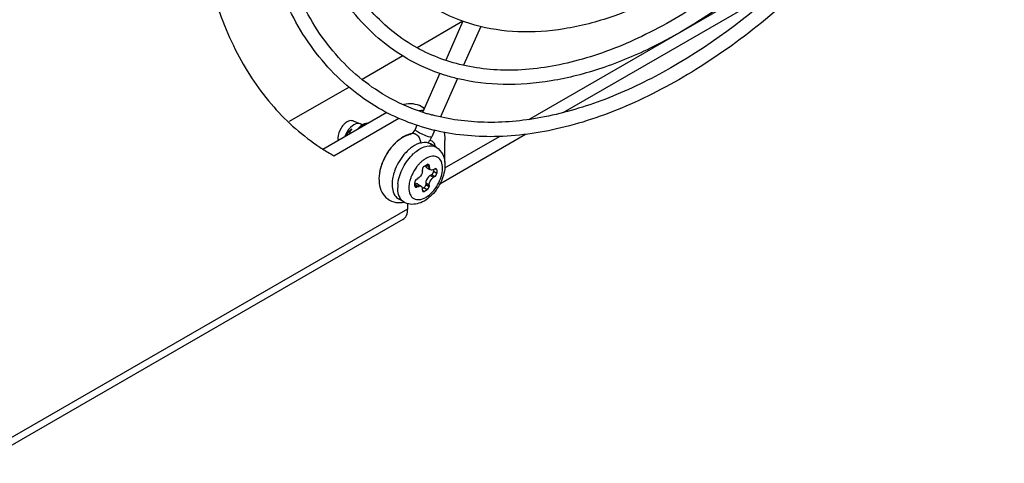
# Model space of a CAD drawing. Units: millimetres. Extents: x 0 to 594, y 0 to 420.
# Drawn here: x 554 to 566, y 78 to 84 of the extents above; entities that cross this region are included whole.
import ezdxf

# ---------------------------------------------------------------- set-up
doc = ezdxf.new("R2010")
doc.units = ezdxf.units.MM
doc.header["$LTSCALE"] = 32.67
doc.layers.get('0').update_dxf_attribs({"linetype": 'CONTINUOUS'})

msp = doc.modelspace()

# ---------------------------------------------------------------- linework, layer by layer
at = {"color": 6, "linetype": 'CONTINUOUS'}
for p, q in [((560.021, 82.367), (563.653, 84.464)), ((560.452, 82.453), (563.21, 84.045)), ((559.191, 83.603), (558.613, 83.269)), ((559.191, 83.603), (558.974, 83.114)), ((559.414, 83.538), (559.197, 83.049)), ((558.435, 83.166), (557.923, 82.871)), ((558.901, 82.949), (558.686, 82.462)), ((559.123, 82.883), (558.91, 82.401)), ((557.757, 82.775), (557.004, 82.34)), ((557.425, 81.991), (558.232, 82.457)), ((558.705, 82.506), (558.666, 82.528)), ((557.567, 81.91), (558.383, 82.381)), ((557.808, 82.347), (557.899, 82.311)), ((557.907, 82.307), (557.899, 82.311)), ((557.925, 82.296), (557.907, 82.307)), ((558.55, 82.192), (558.547, 82.19)), ((558.612, 82.296), (558.588, 82.241)), ((558.836, 82.234), (558.798, 82.147)), ((558.8, 82.096), (558.827, 82.068)), ((558.901, 81.557), (559.979, 82.18)), ((558.961, 81.755), (559.649, 82.153)), ((558.963, 81.838), (558.963, 82.103)), ((558.852, 82.017), (558.781, 82.058)), ((557.526, 81.933), (557.567, 81.91)), ((558.68, 81.719), (558.68, 81.736)), ((558.705, 81.779), (558.74, 81.799)), ((558.739, 81.756), (558.774, 81.736)), ((558.765, 81.785), (558.765, 81.768)), ((558.818, 81.736), (558.818, 81.713)), ((558.821, 81.736), (558.835, 81.744)), ((558.86, 81.73), (558.86, 81.689)), ((558.609, 81.613), (558.623, 81.621)), ((558.793, 81.67), (558.779, 81.662)), ((558.835, 81.646), (558.821, 81.638)), ((558.584, 81.529), (558.584, 81.57)), ((558.623, 81.523), (558.609, 81.515)), ((558.621, 81.552), (558.663, 81.527)), ((558.698, 81.505), (558.678, 81.494)), ((558.68, 81.474), (558.68, 81.491)), ((558.74, 81.48), (558.705, 81.46)), ((558.722, 81.564), (558.722, 81.548)), ((558.765, 81.54), (558.765, 81.523)), ((558.452, 81.324), (558.381, 81.365)), ((558.495, 81.241), (558.495, 81.306)), ((558.432, 81.104), (553.116, 78.035))]:
    msp.add_line(p, q, dxfattribs=at)
at = {"color": 9, "linetype": 'CONTINUOUS'}
for p, q in [((558.588, 82.241), (558.588, 82.241)), ((558.963, 81.838), (558.96, 81.839)), ((558.726, 81.791), (558.765, 81.768)), ((558.765, 81.785), (558.74, 81.799)), ((558.818, 81.713), (558.86, 81.689)), ((558.86, 81.73), (558.835, 81.744)), ((558.779, 81.662), (558.821, 81.638)), ((558.835, 81.646), (558.793, 81.67)), ((558.623, 81.523), (558.584, 81.546)), ((558.584, 81.529), (558.609, 81.515)), ((558.68, 81.474), (558.705, 81.46)), ((558.74, 81.48), (558.698, 81.505)), ((558.765, 81.54), (558.722, 81.564)), ((558.722, 81.548), (558.765, 81.523)), ((553.156, 78.159), (558.495, 81.241))]:
    msp.add_line(p, q, dxfattribs=at)
at = {"color": 6, "linetype": 'CONTINUOUS'}
for centre, radius, start, end in [((559.428, 84.765), 2.423, 240.0618, 252.1688), ((558.539, 82.308), 0.254, 49.6007, 59.9669), ((559.452, 84.836), 2.499, 252.1368, 252.6566), ((559.457, 84.853), 2.516, 252.6575, 253.8984), ((559.463, 84.872), 2.536, 253.8976, 254.5009), ((559.466, 84.883), 2.548, 254.5008, 254.9158), ((558.032, 82.122), 0.207, 124.7308, 125.7293), ((558.471, 82.288), 0.125, 320.4236, 321.1624), ((558.454, 82.3), 0.146, 322.0043, 336.0887), ((558.468, 82.291), 0.129, 321.164, 322.2264), ((558.458, 82.298), 0.142, 322.288, 336.122), ((558.753, 81.637), 0.598, 133.6635, 135.5628), ((558.75, 81.645), 0.591, 130.1329, 134.3588), ((558.722, 81.67), 0.553, 129.2846, 133.7001), ((558.731, 81.666), 0.562, 129.6465, 130.1018), ((558.698, 81.699), 0.515, 128.8113, 129.2399), ((558.63, 81.836), 0.363, 107.8985, 111.6317), ((558.621, 81.863), 0.335, 102.8841, 107.9125), ((558.618, 81.879), 0.319, 102.3774, 102.8454), ((558.457, 82.299), 0.373, 323.3462, 334.3749), ((558.461, 82.297), 0.368, 334.3698, 336.1058), ((558.91, 84.328), 2.767, 236.6598, 239.986), ((558.85, 81.555), 0.725, 144.589, 153.4639), ((558.852, 81.554), 0.727, 145.1882, 152.4289), ((558.842, 81.561), 0.715, 144.7815, 145.1768), ((558.829, 81.571), 0.699, 140.1179, 144.8004), ((558.821, 81.576), 0.689, 140.0518, 144.6105), ((558.813, 81.584), 0.678, 139.8849, 140.097), ((558.797, 81.596), 0.658, 139.8043, 140.0216), ((558.796, 81.599), 0.655, 135.7085, 139.9077), ((558.78, 81.611), 0.636, 135.5826, 139.8293), ((558.774, 81.62), 0.624, 134.3317, 135.6871), ((558.864, 81.582), 0.537, 132.0092, 132.4138), ((558.846, 81.603), 0.51, 128.2676, 132.0394), ((558.815, 81.643), 0.459, 124.6259, 128.2691), ((558.714, 81.941), 0.134, 50.8594, 59.9992), ((558.549, 81.922), 0.315, 17.9442, 18.6218), ((558.829, 81.566), 0.701, 153.4674, 159.0284), ((558.828, 81.566), 0.7, 155.9206, 158.8812), ((558.844, 81.559), 0.718, 153.4605, 155.9238), ((558.839, 81.561), 0.712, 152.4265, 153.4858), ((558.723, 81.838), 0.24, 357.7063, 359.984), ((558.668, 81.613), 0.533, 166.6947, 172.7119), ((558.708, 81.601), 0.575, 166.4879, 171.5852), ((558.712, 81.604), 0.578, 165.8218, 166.7631), ((558.744, 81.593), 0.612, 165.7642, 166.3346), ((558.739, 81.594), 0.607, 166.3351, 166.5326), ((558.753, 81.59), 0.622, 164.6821, 165.7629), ((558.724, 81.601), 0.591, 165.2057, 165.823), ((558.765, 81.589), 0.633, 160.366, 165.1614), ((558.762, 81.588), 0.631, 164.2386, 164.6837), ((558.779, 81.583), 0.648, 161.476, 164.2282), ((558.799, 81.577), 0.67, 160.1939, 161.4841), ((558.811, 81.572), 0.683, 158.887, 160.1941), ((558.803, 81.576), 0.673, 159.0481, 160.4066), ((558.9, 81.513), 0.605, 160.7304, 163.303), ((558.876, 81.52), 0.58, 163.3137, 164.7547), ((558.386, 81.57), 0.251, 261.0109, 262.4509), ((558.552, 81.497), 0.2, 239.9835, 243.4998)]:
    msp.add_arc(centre, radius, start, end, dxfattribs=at)
at = {"color": 9, "linetype": 'CONTINUOUS'}
for centre, radius, start, end in [((558.562, 82.132), 0.0598, 102.3883, 104.9223), ((558.92, 81.558), 0.515, 128.2981, 132.7386), ((558.899, 81.584), 0.482, 127.8836, 128.2552), ((558.932, 81.536), 0.398, 128.842, 134.8633), ((558.909, 81.563), 0.363, 127.7297, 128.7706), ((558.905, 81.569), 0.356, 127.4034, 127.7273), ((558.859, 81.639), 0.272, 117.9996, 120.0665), ((559.019, 81.458), 0.515, 143.0959, 156.8781), ((559.003, 81.47), 0.496, 141.5502, 143.0851), ((558.98, 81.488), 0.466, 136.6929, 141.5908), ((558.955, 81.511), 0.433, 134.7985, 136.6519), ((558.966, 81.48), 0.458, 158.4144, 163.5921), ((558.996, 81.468), 0.491, 156.9113, 158.4623), ((558.764, 81.507), 0.395, 176.1039, 179.9546), ((558.803, 81.504), 0.434, 174.6163, 176.1416), ((558.824, 81.502), 0.455, 173.24, 174.6177), ((558.558, 81.47), 0.184, 204.2505, 209.6708), ((558.518, 81.438), 0.132, 238.8501, 240.0219)]:
    msp.add_arc(centre, radius, start, end, dxfattribs=at)
at = {"color": 6, "linetype": 'CONTINUOUS'}
for points, knots in [([(566.699, 91.735), (566.699, 91.2), (566.561, 90.079), (566.037, 88.421), (565.224, 86.803), (564.176, 85.339), (562.968, 84.131), (561.857, 83.382), (560.959, 83.002), (560.321, 82.837), (559.708, 82.787), (559.314, 82.835), (559.128, 82.879)], [0, 0, 0, 0, 0.124993, 0.261817, 0.404614, 0.546517, 0.680803, 0.802074, 0.856967, 0.907936, 0.955364, 1, 1, 1, 1]), ([(566.186, 91.439), (566.186, 90.922), (566.042, 89.837), (565.503, 88.244), (564.672, 86.711), (563.617, 85.363), (562.421, 84.307), (561.336, 83.716), (560.484, 83.492), (559.893, 83.45), (559.34, 83.532), (559.003, 83.672), (558.851, 83.76)], [0, 0, 0, 0, 0.128431, 0.269426, 0.415845, 0.55948, 0.692662, 0.809952, 0.862242, 0.910665, 0.956136, 1, 1, 1, 1]), ([(558.488, 83.132), (558.259, 83.265), (557.832, 83.623), (557.378, 84.363), (557.11, 85.269), (557.058, 85.928), (557.058, 86.273)], [0, 0, 0, 0, 0.219985, 0.454111, 0.712567, 1, 1, 1, 1]), ([(558.578, 83.288), (558.366, 83.411), (557.967, 83.746), (557.542, 84.444), (557.287, 85.309), (557.238, 85.94), (557.238, 86.273)], [0, 0, 0, 0, 0.215387, 0.447553, 0.707661, 1, 1, 1, 1]), ([(564.535, 86.171), (564.104, 85.571), (563.386, 84.751), (562.292, 83.883), (561.479, 83.404), (560.678, 83.093), (559.909, 82.96), (559.196, 83.014), (558.767, 83.179), (558.578, 83.288)], [0, 0, 0, 0, 0.309571, 0.452375, 0.584062, 0.703506, 0.810925, 0.908363, 1, 1, 1, 1]), ([(558.128, 82.509), (557.876, 82.655), (557.404, 83.05), (556.903, 83.868), (556.606, 84.87), (556.548, 85.597), (556.548, 85.979)], [0, 0, 0, 0, 0.219777, 0.453813, 0.712343, 1, 1, 1, 1]), ([(558.218, 82.665), (557.982, 82.801), (557.539, 83.174), (557.066, 83.949), (556.784, 84.909), (556.728, 85.61), (556.728, 85.979)], [0, 0, 0, 0, 0.215627, 0.447894, 0.707915, 1, 1, 1, 1]), ([(564.684, 85.664), (564.259, 85.096), (563.356, 84.083), (562.035, 83.094), (560.957, 82.589), (560.198, 82.371), (559.476, 82.304), (559.016, 82.366), (558.803, 82.423)], [0, 0, 0, 0, 0.301204, 0.572744, 0.694093, 0.805051, 0.906352, 1, 1, 1, 1]), ([(564.686, 85.369), (564.203, 84.749), (563.409, 83.906), (562.213, 83.024), (561.329, 82.543), (560.455, 82.237), (559.611, 82.118), (558.82, 82.196), (558.342, 82.385), (558.128, 82.509)], [0, 0, 0, 0, 0.305037, 0.445513, 0.575579, 0.694664, 0.803426, 0.904002, 1, 1, 1, 1]), ([(555.846, 84.979), (555.88, 84.657), (555.991, 84.044), (556.311, 83.206), (556.772, 82.513), (557.175, 82.158), (557.39, 82.017)], [0, 0, 0, 0, 0.281792, 0.538996, 0.775805, 1, 1, 1, 1]), ([(559.128, 82.879), (559.071, 82.893), (558.85, 82.954), (558.637, 83.047), (558.488, 83.132)], [0, 0, 0, 0, 0.253112, 1, 1, 1, 1]), ([(558.666, 82.528), (558.635, 82.546), (558.561, 82.569), (558.485, 82.562), (558.447, 82.554)], [0, 0, 0, 0, 0.475133, 1, 1, 1, 1]), ([(557.808, 82.347), (557.789, 82.355), (557.745, 82.348), (557.695, 82.311), (557.64, 82.244), (557.616, 82.177), (557.616, 82.134)], [0, 0, 0, 0, 0.188486, 0.37474, 0.588632, 1, 1, 1, 1]), ([(557.718, 82.163), (557.723, 82.171), (557.743, 82.202), (557.768, 82.23), (557.79, 82.247)], [0, 0, 0, 0, 0.260855, 1, 1, 1, 1]), ([(557.899, 82.311), (557.89, 82.314), (557.843, 82.321), (557.799, 82.29), (557.773, 82.263)], [0, 0, 0, 0, 0.204642, 1, 1, 1, 1]), ([(557.911, 82.29), (557.907, 82.287), (557.891, 82.275), (557.877, 82.261), (557.867, 82.25)], [0, 0, 0, 0, 0.235714, 1, 1, 1, 1]), ([(558.568, 82.208), (558.566, 82.206), (558.561, 82.2), (558.555, 82.195), (558.55, 82.192)], [0, 0, 0, 0, 0.307285, 1, 1, 1, 1]), ([(558.953, 82.212), (558.955, 82.203), (558.961, 82.167), (558.963, 82.131), (558.963, 82.103)], [0, 0, 0, 0, 0.241044, 1, 1, 1, 1]), ([(558.496, 82.174), (558.485, 82.17), (558.441, 82.15), (558.401, 82.122), (558.373, 82.099)], [0, 0, 0, 0, 0.242215, 1, 1, 1, 1]), ([(558.52, 82.175), (558.508, 82.172), (558.456, 82.156), (558.408, 82.127), (558.375, 82.1)], [0, 0, 0, 0, 0.225766, 1, 1, 1, 1]), ([(558.781, 82.058), (558.75, 82.075), (558.664, 82.084), (558.59, 82.046), (558.554, 82.02)], [0, 0, 0, 0, 0.441386, 1, 1, 1, 1]), ([(558.502, 81.979), (558.483, 81.962), (558.409, 81.884), (558.355, 81.789), (558.328, 81.713)], [0, 0, 0, 0, 0.242759, 1, 1, 1, 1]), ([(558.852, 82.017), (558.888, 81.996), (558.949, 81.926), (558.964, 81.837), (558.964, 81.793)], [0, 0, 0, 0, 0.488672, 1, 1, 1, 1]), ([(558.964, 81.793), (558.964, 81.725), (558.928, 81.585), (558.831, 81.438), (558.726, 81.349), (558.64, 81.306), (558.549, 81.291), (558.489, 81.305), (558.462, 81.318)], [0, 0, 0, 0, 0.257719, 0.528133, 0.655912, 0.775254, 0.888628, 1, 1, 1, 1]), ([(558.68, 81.719), (558.68, 81.71), (558.673, 81.672), (558.649, 81.636), (558.623, 81.621)], [0, 0, 0, 0, 0.240524, 1, 1, 1, 1]), ([(558.722, 81.789), (558.723, 81.785), (558.724, 81.773), (558.731, 81.761), (558.739, 81.756)], [0, 0, 0, 0, 0.290022, 1, 1, 1, 1]), ([(558.739, 81.756), (558.742, 81.755), (558.755, 81.75), (558.77, 81.755), (558.779, 81.76)], [0, 0, 0, 0, 0.220855, 1, 1, 1, 1]), ([(558.781, 81.732), (558.779, 81.733), (558.768, 81.742), (558.765, 81.758), (558.765, 81.768)], [0, 0, 0, 0, 0.220853, 1, 1, 1, 1]), ([(558.821, 81.736), (558.818, 81.734), (558.806, 81.728), (558.79, 81.727), (558.781, 81.732)], [0, 0, 0, 0, 0.29391, 1, 1, 1, 1]), ([(558.139, 81.685), (558.133, 81.644), (558.13, 81.564), (558.162, 81.448), (558.237, 81.358), (558.31, 81.328), (558.347, 81.322)], [0, 0, 0, 0, 0.26649, 0.515855, 0.758268, 1, 1, 1, 1]), ([(558.316, 81.673), (558.313, 81.662), (558.303, 81.621), (558.298, 81.579), (558.298, 81.548)], [0, 0, 0, 0, 0.26367, 1, 1, 1, 1]), ([(558.779, 81.662), (558.771, 81.658), (558.741, 81.633), (558.722, 81.593), (558.722, 81.564)], [0, 0, 0, 0, 0.240522, 1, 1, 1, 1]), ([(558.765, 81.54), (558.765, 81.549), (558.772, 81.587), (558.796, 81.623), (558.821, 81.638)], [0, 0, 0, 0, 0.240524, 1, 1, 1, 1]), ([(558.298, 81.548), (558.298, 81.537), (558.3, 81.499), (558.308, 81.46), (558.32, 81.435)], [0, 0, 0, 0, 0.270666, 1, 1, 1, 1]), ([(558.621, 81.552), (558.619, 81.553), (558.607, 81.558), (558.593, 81.554), (558.585, 81.55)], [0, 0, 0, 0, 0.223977, 1, 1, 1, 1]), ([(558.637, 81.515), (558.637, 81.519), (558.637, 81.533), (558.629, 81.547), (558.621, 81.552)], [0, 0, 0, 0, 0.293911, 1, 1, 1, 1]), ([(558.623, 81.523), (558.627, 81.525), (558.639, 81.531), (558.655, 81.532), (558.663, 81.527)], [0, 0, 0, 0, 0.29391, 1, 1, 1, 1]), ([(558.663, 81.527), (558.666, 81.526), (558.677, 81.517), (558.68, 81.501), (558.68, 81.491)], [0, 0, 0, 0, 0.220853, 1, 1, 1, 1]), ([(558.432, 81.104), (558.453, 81.115), (558.488, 81.159), (558.495, 81.212), (558.495, 81.241)], [0, 0, 0, 0, 0.44921, 1, 1, 1, 1])]:
    msp.add_open_spline(points, degree=3, knots=knots, dxfattribs=at)
for points in [[(558.64, 82.48), (558.658, 82.482), (558.676, 82.482), (558.694, 82.481)], [(557.988, 82.318), (557.975, 82.319), (557.962, 82.316), (557.95, 82.312)], [(557.773, 82.263), (557.742, 82.232), (557.718, 82.193), (557.704, 82.152)], [(557.79, 82.247), (557.775, 82.227), (557.763, 82.205), (557.754, 82.182)], [(557.921, 82.296), (557.917, 82.3), (557.912, 82.304), (557.907, 82.307)], [(557.927, 82.288), (557.921, 82.284), (557.914, 82.279), (557.909, 82.274)], [(557.95, 82.312), (557.937, 82.307), (557.925, 82.3), (557.914, 82.292)], [(557.963, 82.306), (557.95, 82.302), (557.938, 82.295), (557.927, 82.288)], [(557.991, 82.312), (557.982, 82.311), (557.972, 82.309), (557.963, 82.306)], [(558.569, 82.21), (558.564, 82.203), (558.558, 82.197), (558.551, 82.191)], [(557.616, 82.134), (557.616, 82.123), (557.617, 82.113), (557.619, 82.102)], [(558.776, 82.106), (558.784, 82.104), (558.792, 82.101), (558.8, 82.096)], [(558.847, 82.022), (558.842, 82.038), (558.835, 82.054), (558.827, 82.069)], [(558.827, 82.069), (558.834, 82.056), (558.837, 82.042), (558.835, 82.028)], [(558.705, 81.779), (558.69, 81.77), (558.68, 81.752), (558.68, 81.736)], [(558.758, 81.801), (558.752, 81.804), (558.745, 81.802), (558.74, 81.799)], [(558.765, 81.785), (558.765, 81.79), (558.763, 81.798), (558.758, 81.801)], [(558.818, 81.713), (558.818, 81.697), (558.807, 81.679), (558.793, 81.67)], [(558.853, 81.746), (558.848, 81.748), (558.841, 81.747), (558.835, 81.744)], [(558.86, 81.73), (558.86, 81.735), (558.858, 81.743), (558.853, 81.746)], [(558.609, 81.613), (558.595, 81.605), (558.584, 81.587), (558.584, 81.57)], [(558.835, 81.646), (558.85, 81.654), (558.86, 81.672), (558.86, 81.689)], [(558.584, 81.529), (558.584, 81.524), (558.587, 81.516), (558.592, 81.513)], [(558.592, 81.513), (558.597, 81.511), (558.604, 81.512), (558.609, 81.515)], [(558.68, 81.474), (558.68, 81.469), (558.682, 81.461), (558.687, 81.458)], [(558.687, 81.458), (558.692, 81.455), (558.7, 81.457), (558.705, 81.46)], [(558.722, 81.548), (558.722, 81.531), (558.712, 81.513), (558.698, 81.505)], [(558.74, 81.48), (558.754, 81.489), (558.765, 81.507), (558.765, 81.523)], [(558.32, 81.435), (558.324, 81.426), (558.329, 81.417), (558.335, 81.409)], [(558.335, 81.409), (558.346, 81.391), (558.363, 81.375), (558.381, 81.365)], [(558.353, 81.321), (558.385, 81.317), (558.418, 81.319), (558.45, 81.326)]]:
    msp.add_open_spline(points, degree=3, dxfattribs=at)
at = {"color": 9, "linetype": 'CONTINUOUS'}
for points in [[(558.549, 82.19), (558.556, 82.192), (558.564, 82.192), (558.571, 82.191)], [(558.52, 82.175), (558.528, 82.182), (558.537, 82.187), (558.547, 82.19)], [(558.571, 82.191), (558.58, 82.19), (558.59, 82.186), (558.598, 82.181)], [(558.722, 81.874), (558.71, 81.868), (558.699, 81.86), (558.688, 81.852)]]:
    msp.add_open_spline(points, degree=3, dxfattribs=at)
for points, knots in [([(558.588, 82.241), (558.586, 82.236), (558.604, 82.222), (558.615, 82.215), (558.626, 82.209)], [0, 0, 0, 0, 0.293987, 1, 1, 1, 1]), ([(558.626, 82.209), (558.65, 82.194), (558.699, 82.172), (558.75, 82.152), (558.774, 82.147)], [0, 0, 0, 0, 0.532948, 1, 1, 1, 1]), ([(558.598, 82.181), (558.607, 82.176), (558.642, 82.146), (558.658, 82.098), (558.659, 82.063)], [0, 0, 0, 0, 0.22997, 1, 1, 1, 1]), ([(558.774, 82.147), (558.779, 82.146), (558.786, 82.145), (558.797, 82.145), (558.798, 82.147)], [0, 0, 0, 0, 0.684217, 1, 1, 1, 1]), ([(558.603, 81.964), (558.643, 81.995), (558.721, 82.042), (558.818, 82.036), (558.852, 82.017)], [0, 0, 0, 0, 0.564276, 1, 1, 1, 1]), ([(558.372, 81.556), (558.38, 81.627), (558.429, 81.767), (558.516, 81.886), (558.57, 81.936)], [0, 0, 0, 0, 0.493308, 1, 1, 1, 1]), ([(558.935, 81.752), (558.934, 81.78), (558.928, 81.832), (558.88, 81.895), (558.803, 81.91), (558.755, 81.892), (558.731, 81.879)], [0, 0, 0, 0, 0.277665, 0.504775, 0.728638, 1, 1, 1, 1]), ([(558.51, 81.507), (558.51, 81.479), (558.517, 81.425), (558.567, 81.362), (558.648, 81.35), (558.73, 81.383), (558.809, 81.45), (558.896, 81.568), (558.934, 81.679), (558.935, 81.752)], [0, 0, 0, 0, 0.114638, 0.208158, 0.30156, 0.41605, 0.555045, 0.70907, 1, 1, 1, 1]), ([(558.526, 81.609), (558.524, 81.6), (558.515, 81.567), (558.51, 81.533), (558.51, 81.507)], [0, 0, 0, 0, 0.263813, 1, 1, 1, 1]), ([(558.39, 81.394), (558.387, 81.403), (558.373, 81.439), (558.369, 81.478), (558.369, 81.507)], [0, 0, 0, 0, 0.230689, 1, 1, 1, 1]), ([(558.449, 81.325), (558.434, 81.335), (558.415, 81.352), (558.401, 81.373), (558.398, 81.379)], [0, 0, 0, 0, 0.738551, 1, 1, 1, 1])]:
    msp.add_open_spline(points, degree=3, knots=knots, dxfattribs=at)

doc.saveas('drawing.dxf')
